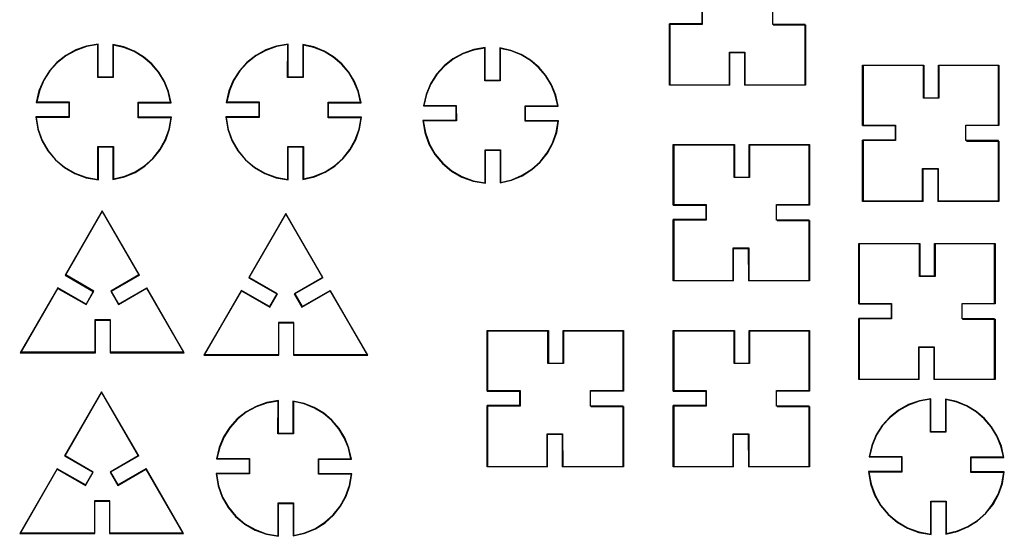
# Model space of a CAD drawing. Extents: x 6 to 208, y -6 to 203.
# Drawn here: x 14 to 208, y -6 to 96 of the extents above; entities that cross this region are included whole.
import ezdxf

# ---------------------------------------------------------------- set-up
doc = ezdxf.new("R2010")
doc.units = 0

msp = doc.modelspace()

# ---------------------------------------------------------------- linework, layer by layer
for p, q in [((148.715, 98.1844), (148.715, 95.3044)), ((148.795, 98.2644), (148.795, 95.2244)), ((162.661, 95.2244), (162.661, 98.2644)), ((148.715, 95.3044), (142.315, 95.3044)), ((142.315, 83.2511), (142.315, 95.3044)), ((148.795, 95.2244), (142.395, 95.2244)), ((142.395, 95.2244), (142.395, 83.3311)), ((169.061, 95.2244), (162.661, 95.2244)), ((162.741, 95.1444), (169.141, 95.1444)), ((169.061, 83.3311), (169.061, 95.2244)), ((169.141, 95.1444), (169.141, 83.2511)), ((29.764952, 91.23923), (27.524601, 90.849778)), ((29.845035, 91.326278), (27.56531, 90.943219)), ((29.7507, 84.7583), (29.764952, 91.23923)), ((29.830754, 84.838328), (29.845035, 91.326278)), ((34.88445, 90.772582), (32.71, 91.2504)), ((32.71, 91.2504), (32.710564, 84.83861)), ((34.924813, 90.676119), (32.79, 91.1586)), ((32.79, 91.1586), (32.790564, 84.7586)), ((67.170152, 91.23923), (64.929823, 90.849778)), ((67.250335, 91.326278), (64.97061, 90.943219)), ((67.1559, 84.7583), (67.170152, 91.23923)), ((67.236054, 84.838328), (67.250335, 91.326278)), ((72.28975, 90.772582), (70.1153, 91.2504)), ((70.1153, 91.2504), (70.115864, 84.83861)), ((72.330113, 90.676119), (70.1953, 91.1586)), ((70.1953, 91.1586), (70.195864, 84.7586)), ((25.431362, 90.194268), (23.478265, 89.112399)), ((25.427421, 90.104575), (23.507249, 89.03542)), ((27.524601, 90.849778), (25.427421, 90.104575)), ((27.56531, 90.943219), (25.431362, 90.194268)), ((36.909398, 89.961139), (34.88445, 90.772582)), ((36.913026, 89.869752), (34.924813, 90.676119)), ((38.754244, 88.846566), (36.909398, 89.961139)), ((38.725176, 88.768858), (36.913026, 89.869752)), ((62.836662, 90.194268), (60.883565, 89.112399)), ((62.832662, 90.104581), (60.912506, 89.035438)), ((64.929823, 90.849778), (62.832662, 90.104581)), ((64.97061, 90.943219), (62.836662, 90.194268)), ((74.314698, 89.961139), (72.28975, 90.772582)), ((74.318326, 89.869752), (72.330113, 90.676119)), ((76.159544, 88.846566), (74.314698, 89.961139)), ((76.130476, 88.768858), (74.318326, 89.869752)), ((101.651462, 89.518268), (99.698365, 88.436399)), ((101.646762, 89.428581), (99.726606, 88.359438)), ((103.743923, 90.173778), (101.646762, 89.428581)), ((103.78541, 90.267219), (101.651462, 89.518268)), ((105.984252, 90.56323), (103.743923, 90.173778)), ((106.065135, 90.650278), (103.78541, 90.267219)), ((105.97, 84.0823), (105.984252, 90.56323)), ((106.050854, 84.162328), (106.065135, 90.650278)), ((111.10455, 90.096582), (108.9301, 90.5744)), ((108.9301, 90.5744), (108.930664, 84.16261)), ((111.144843, 90.000145), (109.01, 90.4826)), ((109.01, 90.4826), (109.010564, 84.0826)), ((113.129498, 89.285139), (111.10455, 90.096582)), ((113.133087, 89.193795), (111.144843, 90.000145)), ((114.974344, 88.170566), (113.129498, 89.285139)), ((114.945268, 88.092911), (113.133087, 89.193795)), ((154.128, 83.3311), (154.128, 89.7311)), ((154.128, 89.7311), (157.168, 89.7311)), ((154.208, 83.2511), (154.208, 89.6511)), ((154.208, 89.6511), (157.088, 89.6511)), ((157.088, 89.6511), (157.11007, 83.25111)), ((157.168, 89.7311), (157.19007, 83.3311)), ((21.741093, 87.73059), (20.25492, 86.081816)), ((21.797922, 87.674114), (20.333276, 86.052459)), ((23.478265, 89.112399), (21.741093, 87.73059)), ((23.507249, 89.03542), (21.797922, 87.674114)), ((40.331801, 87.402798), (38.725176, 88.768858)), ((40.388386, 87.459359), (38.754244, 88.846566)), ((41.703439, 85.800932), (40.331801, 87.402798)), ((41.781224, 85.830013), (40.388386, 87.459359)), ((59.146393, 87.73059), (57.66022, 86.081816)), ((59.203189, 87.67415), (57.73855, 86.052515)), ((60.883565, 89.112399), (59.146393, 87.73059)), ((60.912506, 89.035438), (59.203189, 87.67415)), ((77.737101, 87.402798), (76.130476, 88.768858)), ((77.793686, 87.459359), (76.159544, 88.846566)), ((79.108739, 85.800932), (77.737101, 87.402798)), ((79.186524, 85.830013), (77.793686, 87.459359)), ((99.698365, 88.436399), (97.961193, 87.05459)), ((99.726606, 88.359438), (98.017289, 86.99815)), ((116.551922, 86.726853), (114.945268, 88.092911)), ((116.608486, 86.783359), (114.974344, 88.170566)), ((20.25492, 86.081816), (19.05482, 84.199056)), ((20.333276, 86.052459), (19.147149, 84.202254)), ((42.810626, 83.99262), (41.703439, 85.800932)), ((42.902156, 83.989024), (41.781224, 85.830013)), ((57.66022, 86.081816), (56.46012, 84.199056)), ((57.73855, 86.052515), (56.552423, 84.202333)), ((80.215926, 83.99262), (79.108739, 85.800932)), ((80.307456, 83.989024), (79.186524, 85.830013)), ((96.47502, 85.405816), (95.27492, 83.523056)), ((96.55265, 85.376515), (95.366523, 83.526333)), ((97.961193, 87.05459), (96.47502, 85.405816)), ((98.017289, 86.99815), (96.55265, 85.376515)), ((117.923586, 85.124982), (116.551922, 86.726853)), ((118.001324, 85.154013), (116.608486, 86.783359)), ((180.364, 87.1765), (192.417, 87.1765)), ((180.364, 75.2832), (180.364, 87.1765)), ((192.337, 87.0965), (180.444, 87.0965)), ((180.444, 87.0965), (180.444, 75.3632)), ((192.337, 80.6965), (192.337, 87.0965)), ((192.417, 87.1765), (192.417, 80.7765)), ((195.297, 87.1765), (207.19, 87.1765)), ((195.297, 80.7765), (195.297, 87.1765)), ((207.11, 87.0965), (195.377, 87.0965)), ((195.377, 87.0965), (195.377, 80.6965)), ((207.11, 75.3632), (207.11, 87.0965)), ((207.19, 87.1765), (207.19, 75.2832)), ((19.05482, 84.199056), (18.175867, 82.115284)), ((19.147149, 84.202254), (18.273378, 82.155301)), ((32.790564, 84.7586), (29.7507, 84.7583)), ((32.710564, 84.83861), (29.830754, 84.838328)), ((43.6239, 82.007223), (42.810626, 83.99262)), ((43.720582, 81.966888), (42.902156, 83.989024)), ((56.46012, 84.199056), (55.581167, 82.115284)), ((56.552423, 84.202333), (55.678645, 82.155405)), ((70.195864, 84.7586), (67.1559, 84.7583)), ((70.115864, 84.83861), (67.236054, 84.838328)), ((81.0292, 82.007223), (80.215926, 83.99262)), ((81.125882, 81.966888), (80.307456, 83.989024)), ((95.27492, 83.523056), (94.395967, 81.439284)), ((95.366523, 83.526333), (94.492745, 81.479405)), ((109.010564, 84.0826), (105.97, 84.0823)), ((108.930664, 84.16261), (106.050854, 84.162328)), ((119.030796, 83.316659), (117.923586, 85.124982)), ((119.122256, 83.313024), (118.001324, 85.154013)), ((18.175867, 82.115284), (17.653135, 79.863478)), ((18.273378, 82.155301), (17.7458, 79.9434)), ((44.1138, 79.8741), (43.6239, 82.007223)), ((44.2059, 79.7941), (43.720582, 81.966888)), ((55.581167, 82.115284), (55.058435, 79.863478)), ((55.678645, 82.155405), (55.151052, 79.94353)), ((81.5191, 79.8741), (81.0292, 82.007223)), ((81.6112, 79.7941), (81.125882, 81.966888)), ((94.395967, 81.439284), (93.873235, 79.187478)), ((94.492745, 81.479405), (93.965152, 79.26753)), ((119.844089, 81.331244), (119.030796, 83.316659)), ((119.940682, 81.290888), (119.122256, 83.313024)), ((154.208, 83.2511), (142.315, 83.2511)), ((142.395, 83.3311), (154.128, 83.3311)), ((169.141, 83.2511), (157.11, 83.2511)), ((157.19007, 83.3311), (169.061, 83.3311)), ((17.653135, 79.863478), (24.0658, 79.8635)), ((17.7458, 79.9434), (24.1458, 79.9434)), ((24.0658, 79.8635), (24.066929, 76.98347)), ((24.1458, 79.9434), (24.146929, 76.9034)), ((37.7138, 76.8341), (37.7138, 79.8741)), ((37.7138, 79.8741), (44.1138, 79.8741)), ((37.7938, 76.9141), (37.7938, 79.7941)), ((37.7938, 79.7941), (44.2059, 79.7941)), ((55.058435, 79.863478), (61.471, 79.8635)), ((55.151052, 79.94353), (61.5511, 79.9434)), ((61.471, 79.8635), (61.472129, 76.98347)), ((61.5511, 79.9434), (61.552229, 76.9034)), ((75.1191, 76.8341), (75.1191, 79.8741)), ((75.1191, 79.8741), (81.5191, 79.8741)), ((75.1991, 76.9141), (75.1991, 79.7941)), ((75.1991, 79.7941), (81.6112, 79.7941)), ((120.334, 79.1981), (119.844089, 81.331244)), ((120.426, 79.1181), (119.940682, 81.290888)), ((195.377, 80.6965), (192.337, 80.6965)), ((192.417, 80.7765), (195.297, 80.7765)), ((93.873235, 79.187478), (100.286, 79.1875)), ((93.965152, 79.26753), (100.366, 79.2675)), ((100.286, 79.1875), (100.287129, 76.30747)), ((100.366, 79.2675), (100.367129, 76.2275)), ((113.934, 76.1581), (113.934, 79.1981)), ((113.934, 79.1981), (120.334, 79.1981)), ((114.014, 76.2381), (114.014, 79.1181)), ((114.014, 79.1181), (120.426, 79.1181)), ((24.066929, 76.98347), (17.553899, 76.981212)), ((17.553899, 76.981212), (17.951953, 74.573508)), ((24.146929, 76.9034), (17.640239, 76.901142)), ((17.640239, 76.901142), (18.045419, 74.532938)), ((44.203664, 76.834092), (37.7138, 76.8341)), ((44.2904, 76.9141), (37.7938, 76.9141)), ((43.816194, 74.580354), (44.203664, 76.834092)), ((43.909484, 74.62095), (44.290474, 76.914038)), ((44.290474, 76.914038), (44.2904, 76.9141)), ((61.472129, 76.98347), (54.959099, 76.981212)), ((54.959099, 76.981212), (55.357153, 74.573508)), ((61.552229, 76.9034), (55.045539, 76.901142)), ((55.045539, 76.901142), (55.450719, 74.532938)), ((81.608964, 76.834092), (75.1191, 76.8341)), ((81.6957, 76.9141), (75.1991, 76.9141)), ((81.221494, 74.580354), (81.608964, 76.834092)), ((81.314684, 74.62105), (81.695674, 76.914138)), ((81.695674, 76.914138), (81.6957, 76.9141)), ((100.287129, 76.30747), (93.774099, 76.305212)), ((93.774099, 76.305212), (94.172153, 73.897508)), ((100.367129, 76.2275), (93.860439, 76.225242)), ((93.860439, 76.225242), (94.265619, 73.857038)), ((120.423564, 76.158192), (113.934, 76.1581)), ((120.51, 76.2381), (114.014, 76.2381)), ((120.036094, 73.904454), (120.423564, 76.158192)), ((120.129384, 73.94505), (120.510374, 76.238138)), ((120.510374, 76.238138), (120.51, 76.2381)), ((17.951953, 74.573508), (18.755839, 72.331708)), ((18.045419, 74.532938), (18.845841, 72.327933)), ((43.068879, 72.471143), (43.816194, 74.580354)), ((43.158467, 72.474995), (43.909484, 74.62095)), ((55.357153, 74.573508), (56.161039, 72.331708)), ((55.450719, 74.532938), (56.251141, 72.327933)), ((80.474179, 72.471143), (81.221494, 74.580354)), ((80.563667, 72.475095), (81.314684, 74.62105)), ((94.172153, 73.897508), (94.976039, 71.655708)), ((94.265619, 73.857038), (95.066041, 71.652033)), ((119.288779, 71.795243), (120.036094, 73.904454)), ((119.378367, 71.799095), (120.129384, 73.94505)), ((180.364, 75.2832), (186.764, 75.2832)), ((180.444, 75.3632), (186.844, 75.3632)), ((186.764, 75.2832), (186.764, 72.4032)), ((186.844, 75.3632), (186.844, 72.3232)), ((200.71, 72.3232), (200.71, 75.3632)), ((200.71, 75.3632), (207.11, 75.3632)), ((207.19, 75.2832), (200.79, 75.2832)), ((18.755839, 72.331708), (19.925886, 70.295671)), ((18.845841, 72.327933), (20.00314, 70.32467)), ((41.994084, 70.54081), (43.068879, 72.471143)), ((42.070975, 70.511769), (43.158467, 72.474995)), ((56.161039, 72.331708), (57.331086, 70.295671)), ((56.251141, 72.327933), (57.40844, 70.32467)), ((79.399384, 70.54081), (80.474179, 72.471143)), ((79.476175, 70.511869), (80.563667, 72.475095)), ((118.213984, 69.86491), (119.288779, 71.795243)), ((118.290875, 69.835869), (119.378367, 71.799095)), ((186.764, 72.4032), (180.364, 72.4032)), ((180.364, 60.3499), (180.364, 72.4032)), ((186.844, 72.3232), (180.444, 72.3232)), ((180.444, 72.3232), (180.444, 60.4299)), ((207.11, 72.3232), (200.71, 72.3232)), ((200.79, 72.2432), (207.19, 72.2432)), ((207.11, 60.4299), (207.11, 72.3232)), ((207.19, 72.2432), (207.19, 60.3499)), ((19.925886, 70.295671), (21.422425, 68.505254)), ((20.00314, 70.32467), (21.478956, 68.561694)), ((29.8001, 71.1742), (32.8401, 71.174482)), ((29.800139, 64.683542), (29.8001, 71.1742)), ((29.880099, 64.596912), (29.8801, 71.0942)), ((29.8801, 71.0942), (32.76011, 71.094468)), ((32.76011, 71.094468), (32.760674, 64.682338)), ((32.8401, 71.174482), (32.840664, 64.774492)), ((40.624173, 68.823702), (41.994084, 70.54081)), ((40.680558, 68.766865), (42.070975, 70.511769)), ((57.331086, 70.295671), (58.827625, 68.505254)), ((57.40844, 70.32467), (58.884256, 68.561694)), ((67.2054, 71.1742), (70.2454, 71.174482)), ((67.205439, 64.683542), (67.2054, 71.1742)), ((67.285299, 64.596912), (67.2853, 71.0943)), ((67.2853, 71.0943), (70.16531, 71.094568)), ((70.16531, 71.094568), (70.165874, 64.682438)), ((70.2454, 71.174482), (70.245964, 64.774492)), ((78.029473, 68.823702), (79.399384, 70.54081)), ((78.085758, 68.766965), (79.476175, 70.511869)), ((94.976039, 71.655708), (96.146086, 69.619671)), ((95.066041, 71.652033), (96.22334, 69.64877)), ((106.02, 70.4983), (109.06, 70.498582)), ((106.020339, 64.007642), (106.02, 70.4983)), ((106.1, 70.4183), (108.98001, 70.418568)), ((106.100299, 63.920912), (106.1, 70.4183)), ((108.98001, 70.418568), (108.980574, 64.006438)), ((109.06, 70.498582), (109.060564, 64.098592)), ((116.844073, 68.147802), (118.213984, 69.86491)), ((116.900458, 68.090965), (118.290875, 69.835869)), ((143.078, 71.5274), (155.131, 71.5274)), ((143.078, 59.6341), (143.078, 71.5274)), ((155.051, 71.4474), (143.158, 71.4474)), ((143.158, 71.4474), (143.158, 59.7141)), ((155.051, 65.0474), (155.051, 71.4474)), ((155.131, 71.5274), (155.131, 65.1274)), ((158.011, 71.5274), (169.905, 71.5274)), ((158.011, 65.1274), (158.011, 71.5274)), ((169.825, 71.4474), (158.091, 71.4474)), ((158.091, 71.4474), (158.091, 65.0474)), ((169.825, 59.7141), (169.825, 71.4474)), ((169.905, 71.5274), (169.905, 59.6341)), ((21.422425, 68.505254), (23.205786, 67.000312)), ((21.478956, 68.561694), (23.234926, 67.077549)), ((38.991512, 67.354167), (40.624173, 68.823702)), ((39.020769, 67.275876), (40.680558, 68.766865)), ((58.827625, 68.505254), (60.610986, 67.000312)), ((58.884256, 68.561694), (60.640226, 67.077549)), ((76.396812, 67.354167), (78.029473, 68.823702)), ((76.425969, 67.275976), (78.085758, 68.766965)), ((96.146086, 69.619671), (97.642625, 67.829254)), ((96.22334, 69.64877), (97.699156, 67.885794)), ((97.699156, 67.885794), (99.455126, 66.401649)), ((115.211412, 66.678267), (116.844073, 68.147802)), ((115.240669, 66.599976), (116.900458, 68.090965)), ((23.205786, 67.000312), (25.236299, 65.820703)), ((23.234926, 67.077549), (25.232688, 65.910779)), ((35.027276, 65.198019), (37.125158, 66.074396)), ((35.067393, 65.295214), (37.128464, 66.166555)), ((37.125158, 66.074396), (39.020769, 67.275876)), ((37.128464, 66.166555), (38.991512, 67.354167)), ((60.610986, 67.000312), (62.641499, 65.820703)), ((60.640226, 67.077549), (62.637988, 65.910779)), ((72.432476, 65.198119), (74.530358, 66.074496)), ((72.472693, 65.295214), (74.533764, 66.166555)), ((74.530358, 66.074496), (76.425969, 67.275976)), ((74.533764, 66.166555), (76.396812, 67.354167)), ((97.642625, 67.829254), (99.425986, 66.324312)), ((99.425986, 66.324312), (101.456499, 65.144703)), ((99.455126, 66.401649), (101.452888, 65.234879)), ((113.345058, 65.398496), (115.240669, 66.599976)), ((113.348364, 65.490655), (115.211412, 66.678267)), ((192.177, 60.4299), (192.177, 66.8299)), ((192.177, 66.8299), (195.217, 66.8299)), ((192.257, 60.3499), (192.257, 66.7499)), ((192.257, 66.7499), (195.137, 66.7499)), ((195.137, 66.7499), (195.15907, 60.34991)), ((195.217, 66.8299), (195.23907, 60.4299)), ((25.232688, 65.910779), (27.43388, 65.099929)), ((25.236299, 65.820703), (27.474293, 65.006284)), ((27.43388, 65.099929), (29.800139, 64.683542)), ((27.474293, 65.006284), (29.880099, 64.596912)), ((32.760674, 64.682338), (35.027276, 65.198019)), ((32.840664, 64.774492), (35.067393, 65.295214)), ((62.637988, 65.910779), (64.83918, 65.099929)), ((62.641499, 65.820703), (64.879493, 65.006284)), ((64.83918, 65.099929), (67.205439, 64.683542)), ((64.879493, 65.006284), (67.285299, 64.596912)), ((70.165874, 64.682438), (72.432476, 65.198119)), ((70.245964, 64.774492), (72.472693, 65.295214)), ((101.452888, 65.234879), (103.65408, 64.424029)), ((101.456499, 65.144703), (103.694493, 64.330284)), ((103.65408, 64.424029), (106.020339, 64.007642)), ((103.694493, 64.330284), (106.100299, 63.920912)), ((108.980574, 64.006438), (111.247176, 64.522119)), ((109.060564, 64.098592), (111.287293, 64.619314)), ((111.247176, 64.522119), (113.345058, 65.398496)), ((111.287293, 64.619314), (113.348364, 65.490655)), ((158.091, 65.0474), (155.051, 65.0474)), ((155.131, 65.1274), (158.011, 65.1274)), ((192.257, 60.3499), (180.364, 60.3499)), ((180.444, 60.4299), (192.177, 60.4299)), ((207.19, 60.3499), (195.159, 60.3499)), ((195.23907, 60.4299), (207.11, 60.4299)), ((30.6593, 58.4885), (23.3501, 45.8284)), ((23.459287, 45.857696), (30.659287, 58.328496)), ((30.659287, 58.328496), (37.859277, 45.857696)), ((37.9686, 45.8284), (30.6593, 58.4885)), ((143.078, 59.6341), (149.478, 59.6341)), ((143.158, 59.7141), (149.558, 59.7141)), ((149.478, 59.6341), (149.478, 56.7541)), ((149.558, 59.7141), (149.558, 56.6741)), ((163.425, 56.6741), (163.425, 59.7141)), ((163.425, 59.7141), (169.825, 59.7141)), ((169.905, 59.6341), (163.505, 59.6341)), ((66.7951, 57.9775), (59.48582, 45.3175)), ((59.595087, 45.346696), (66.795087, 57.817496)), ((66.795087, 57.817496), (73.995077, 45.346696)), ((74.1044, 45.3175), (66.7951, 57.9775)), ((149.478, 56.7541), (143.078, 56.7541)), ((143.078, 44.7007), (143.078, 56.7541)), ((149.558, 56.6741), (143.158, 56.6741)), ((143.158, 56.6741), (143.158, 44.7807)), ((169.825, 56.6741), (163.425, 56.6741)), ((163.505, 56.5941), (169.905, 56.5941)), ((169.825, 44.7807), (169.825, 56.6741)), ((169.905, 56.5941), (169.905, 44.7007)), ((154.891, 44.7807), (154.891, 51.1807)), ((154.891, 51.1807), (157.931, 51.1807)), ((154.971, 44.7007), (154.971, 51.1007)), ((154.971, 51.1007), (157.852, 51.1007)), ((157.852, 51.1007), (157.87407, 44.70071)), ((157.931, 51.1807), (157.95307, 44.7807)), ((179.6, 52.0614), (191.654, 52.0614)), ((179.6, 40.168), (179.6, 52.0614)), ((191.574, 51.9814), (179.68, 51.9814)), ((179.68, 51.9814), (179.68, 40.248)), ((191.574, 45.5814), (191.574, 51.9814)), ((191.654, 52.0614), (191.654, 45.6614)), ((194.534, 52.0614), (206.427, 52.0614)), ((194.534, 45.6614), (194.534, 52.0614)), ((206.347, 51.9814), (194.614, 51.9814)), ((194.614, 51.9814), (194.614, 45.5814)), ((206.347, 40.248), (206.347, 51.9814)), ((206.427, 52.0614), (206.427, 40.168)), ((23.3501, 45.8284), (28.89266, 42.6284)), ((29.001847, 42.657696), (23.459287, 45.857696)), ((37.859277, 45.857696), (32.316717, 42.657696)), ((37.9686, 45.8284), (32.42604, 42.6284)), ((59.4859, 45.3175), (65.02846, 42.1175)), ((65.137647, 42.146696), (59.595087, 45.346696)), ((73.995077, 45.346696), (68.452517, 42.146696)), ((74.1044, 45.3175), (68.56184, 42.1175)), ((154.971, 44.7007), (143.078, 44.7007)), ((143.158, 44.7807), (154.891, 44.7807)), ((169.905, 44.7007), (157.874, 44.7007)), ((157.95307, 44.7807), (169.825, 44.7807)), ((194.614, 45.5814), (191.574, 45.5814)), ((191.654, 45.6614), (194.534, 45.6614)), ((21.9017, 43.3197), (14.52082, 30.5356)), ((14.659297, 30.615706), (21.930997, 43.210606)), ((27.4525, 40.1341), (21.9017, 43.3197)), ((21.930997, 43.210606), (27.481847, 40.024976)), ((27.481847, 40.024976), (29.001847, 42.657696)), ((32.316717, 42.657696), (33.836717, 40.024986)), ((33.836717, 40.024986), (39.379277, 43.224976)), ((33.866, 40.1343), (39.40856, 43.33429)), ((39.379277, 43.224976), (46.659267, 30.615676)), ((46.7979, 30.5357), (39.4086, 43.3343)), ((58.0375, 42.8088), (50.65662, 30.0247)), ((50.795097, 30.104706), (58.066797, 42.699606)), ((63.5883, 39.6231), (58.0375, 42.8088)), ((58.066797, 42.699606), (63.617647, 39.513976)), ((69.972517, 39.513986), (75.515077, 42.713976)), ((70.0018, 39.6233), (75.54436, 42.82329)), ((75.515077, 42.713976), (82.795067, 30.104676)), ((82.9337, 30.0247), (75.5444, 42.8233)), ((28.8926, 42.6284), (27.4525, 40.13407)), ((32.426, 42.6284), (33.866, 40.13425)), ((65.0284, 42.1175), (63.5883, 39.62317)), ((63.617647, 39.513976), (65.137647, 42.146696)), ((68.452517, 42.146696), (69.972517, 39.513986)), ((68.5618, 42.1175), (70.0018, 39.62335)), ((179.6, 40.168), (186, 40.168)), ((179.68, 40.248), (186.08, 40.248)), ((186, 40.168), (186, 37.288)), ((186.08, 40.248), (186.08, 37.208)), ((199.947, 37.208), (199.947, 40.248)), ((199.947, 40.248), (206.347, 40.248)), ((206.427, 40.168), (200.027, 40.168)), ((29.2193, 37.0157), (29.219297, 30.6157)), ((32.2593, 37.0157), (29.2193, 37.0157)), ((29.2993, 30.5357), (29.2993, 36.9357)), ((29.2993, 36.9357), (32.1793, 36.935697)), ((32.1793, 36.9357), (32.179297, 30.53571)), ((32.259267, 30.615678), (32.2593, 37.0157)), ((186, 37.288), (179.6, 37.288)), ((179.6, 25.2347), (179.6, 37.288)), ((186.08, 37.208), (179.68, 37.208)), ((179.68, 37.208), (179.68, 25.3147)), ((206.347, 37.208), (199.947, 37.208)), ((200.027, 37.128), (206.427, 37.128)), ((206.347, 25.3147), (206.347, 37.208)), ((206.427, 37.128), (206.427, 25.2347)), ((65.3551, 36.5047), (65.355097, 30.1047)), ((68.3951, 36.5047), (65.3551, 36.5047)), ((65.4351, 30.0247), (65.4351, 36.4247)), ((65.4351, 36.4247), (68.3151, 36.424697)), ((68.3151, 36.4247), (68.315097, 30.02471)), ((68.395067, 30.104678), (68.3951, 36.5047)), ((106.436, 34.8855), (118.49, 34.8855)), ((106.436, 22.9922), (106.436, 34.8855)), ((118.41, 34.8055), (106.516, 34.8055)), ((106.516, 34.8055), (106.516, 23.0722)), ((118.41, 28.4055), (118.41, 34.8055)), ((118.49, 34.8855), (118.49, 28.4855)), ((121.37, 34.8855), (133.263, 34.8855)), ((121.37, 28.4855), (121.37, 34.8855)), ((133.183, 34.8055), (121.45, 34.8055)), ((121.45, 34.8055), (121.45, 28.4055)), ((133.183, 23.0722), (133.183, 34.8055)), ((133.263, 34.8855), (133.263, 22.9922)), ((143.078, 34.8855), (155.131, 34.8855)), ((143.078, 22.9922), (143.078, 34.8855)), ((155.051, 34.8055), (143.158, 34.8055)), ((143.158, 34.8055), (143.158, 23.0722)), ((155.051, 28.4055), (155.051, 34.8055)), ((155.131, 34.8855), (155.131, 28.4855)), ((158.011, 34.8855), (169.905, 34.8855)), ((158.011, 28.4855), (158.011, 34.8855)), ((169.825, 34.8055), (158.091, 34.8055)), ((158.091, 34.8055), (158.091, 28.4055)), ((169.825, 23.0722), (169.825, 34.8055)), ((169.905, 34.8855), (169.905, 22.9922)), ((191.414, 25.3147), (191.414, 31.7147)), ((191.414, 31.7147), (194.454, 31.7147)), ((191.494, 25.2347), (191.494, 31.6347)), ((191.494, 31.6347), (194.374, 31.6347)), ((194.374, 31.6347), (194.39607, 25.23471)), ((194.454, 31.7147), (194.47607, 25.3147)), ((14.5208, 30.5357), (29.2994, 30.535697)), ((29.219297, 30.6157), (14.659297, 30.615706)), ((32.1793, 30.5357), (46.7979, 30.535697)), ((46.659267, 30.615676), (32.259267, 30.615678)), ((50.6566, 30.0247), (65.4352, 30.024697)), ((65.355097, 30.1047), (50.795097, 30.104706)), ((68.3151, 30.0247), (82.9337, 30.024697)), ((82.795067, 30.104676), (68.395067, 30.104678)), ((121.45, 28.4055), (118.41, 28.4055)), ((118.49, 28.4855), (121.37, 28.4855)), ((158.091, 28.4055), (155.051, 28.4055)), ((155.131, 28.4855), (158.011, 28.4855)), ((191.494, 25.2347), (179.6, 25.2347)), ((179.68, 25.3147), (191.414, 25.3147)), ((206.427, 25.2347), (194.396, 25.2347)), ((194.47607, 25.3147), (206.347, 25.3147)), ((30.5349, 22.8623), (23.2256, 10.2023)), ((23.334887, 10.231546), (30.534887, 22.702346)), ((30.534887, 22.702346), (37.734877, 10.231546)), ((37.8442, 10.2023), (30.5349, 22.8623)), ((106.436, 22.9922), (112.836, 22.9922)), ((106.516, 23.0722), (112.916, 23.0722)), ((112.836, 22.9922), (112.836, 20.1122)), ((112.916, 23.0722), (112.916, 20.0322)), ((126.783, 20.0322), (126.783, 23.0722)), ((126.783, 23.0722), (133.183, 23.0722)), ((133.263, 22.9922), (126.863, 22.9922)), ((143.078, 22.9922), (149.478, 22.9922)), ((143.158, 23.0722), (149.558, 23.0722)), ((149.478, 22.9922), (149.478, 20.1122)), ((149.558, 23.0722), (149.558, 20.0322)), ((163.425, 20.0322), (163.425, 23.0722)), ((163.425, 23.0722), (169.825, 23.0722)), ((169.905, 22.9922), (163.505, 22.9922)), ((193.732252, 21.37143), (191.491886, 20.981992)), ((193.812135, 21.458438), (191.53241, 21.075379)), ((193.718, 14.8905), (193.732252, 21.37143)), ((193.797854, 14.970488), (193.812135, 21.458438)), ((198.85155, 20.904742), (196.6771, 21.38256)), ((196.6771, 21.38256), (196.677664, 14.97077)), ((60.928162, 19.963918), (58.975065, 18.882049)), ((60.924262, 19.874281), (59.004106, 18.805138)), ((63.021423, 20.619478), (60.924262, 19.874281)), ((63.06211, 20.712869), (60.928162, 19.963918)), ((65.261752, 21.00893), (63.021423, 20.619478)), ((65.341835, 21.095928), (63.06211, 20.712869)), ((65.2475, 14.528), (65.261752, 21.00893)), ((65.327554, 14.607978), (65.341835, 21.095928)), ((70.38125, 20.542232), (68.2068, 21.02005)), ((68.2068, 21.02005), (68.207364, 14.60826)), ((70.421613, 20.445799), (68.2868, 20.92828)), ((68.2868, 20.92828), (68.287364, 14.52828)), ((72.406198, 19.730789), (70.38125, 20.542232)), ((72.409826, 19.639432), (70.421613, 20.445799)), ((74.251044, 18.616216), (72.406198, 19.730789)), ((74.221976, 18.538538), (72.409826, 19.639432)), ((112.836, 20.1122), (106.436, 20.1122)), ((106.436, 8.05883), (106.436, 20.1122)), ((112.916, 20.0322), (106.516, 20.0322)), ((106.516, 20.0322), (106.516, 8.13883)), ((133.183, 20.0322), (126.783, 20.0322)), ((126.863, 19.9522), (133.263, 19.9522)), ((133.183, 8.13883), (133.183, 20.0322)), ((133.263, 19.9522), (133.263, 8.05883)), ((149.478, 20.1122), (143.078, 20.1122)), ((143.078, 8.05883), (143.078, 20.1122)), ((149.558, 20.0322), (143.158, 20.0322)), ((143.158, 20.0322), (143.158, 8.13883)), ((169.825, 20.0322), (163.425, 20.0322)), ((163.505, 19.9522), (169.905, 19.9522)), ((169.825, 8.13883), (169.825, 20.0322)), ((169.905, 19.9522), (169.905, 8.05883)), ((189.398462, 20.326428), (187.445365, 19.244559)), ((189.394691, 20.236798), (187.474503, 19.167648)), ((191.491886, 20.981992), (189.394691, 20.236798)), ((191.53241, 21.075379), (189.398462, 20.326428)), ((198.892013, 20.808319), (196.7572, 21.2908)), ((196.7572, 21.2908), (196.757764, 14.8908)), ((200.876498, 20.093299), (198.85155, 20.904742)), ((200.880226, 20.001952), (198.892013, 20.808319)), ((202.721344, 18.978726), (200.876498, 20.093299)), ((202.692376, 18.901058), (200.880226, 20.001952)), ((57.237893, 17.50024), (55.75172, 15.851466)), ((58.975065, 18.882049), (57.237893, 17.50024)), ((59.004106, 18.805138), (57.294789, 17.44385)), ((75.828601, 17.172478), (74.221976, 18.538538)), ((75.885186, 17.229009), (74.251044, 18.616216)), ((185.708193, 17.86275), (184.22202, 16.213976)), ((185.765161, 17.806343), (184.300501, 16.184685)), ((187.445365, 19.244559), (185.708193, 17.86275)), ((187.474503, 19.167648), (185.765161, 17.806343)), ((204.299001, 17.534998), (202.692376, 18.901058)), ((204.355486, 17.591519), (202.721344, 18.978726)), ((205.670639, 15.933132), (204.299001, 17.534998)), ((205.748324, 15.962173), (204.355486, 17.591519)), ((55.75172, 15.851466), (54.55162, 13.968706)), ((55.83015, 15.822215), (54.644023, 13.972033)), ((57.294789, 17.44385), (55.83015, 15.822215)), ((77.200239, 15.570612), (75.828601, 17.172478)), ((77.278024, 15.599663), (75.885186, 17.229009)), ((78.307426, 13.7623), (77.200239, 15.570612)), ((78.398956, 13.758674), (77.278024, 15.599663)), ((184.22202, 16.213976), (183.02192, 14.331216)), ((184.300501, 16.184685), (183.114363, 14.334474)), ((206.777826, 14.12482), (205.670639, 15.933132)), ((206.869256, 14.121184), (205.748324, 15.962173)), ((54.55162, 13.968706), (53.672667, 11.884934)), ((54.644023, 13.972033), (53.770245, 11.925105)), ((68.287364, 14.52828), (65.2475, 14.528)), ((68.207364, 14.60826), (65.327554, 14.607978)), ((79.1207, 11.776903), (78.307426, 13.7623)), ((79.217382, 11.736538), (78.398956, 13.758674)), ((118.25, 8.13883), (118.25, 14.5388)), ((118.25, 14.5388), (121.29, 14.5388)), ((118.33, 8.05883), (118.33, 14.4588)), ((118.33, 14.4588), (121.21, 14.4588)), ((121.21, 14.4588), (121.23207, 8.05881)), ((121.29, 14.5388), (121.31207, 8.1388)), ((154.891, 8.13883), (154.891, 14.5388)), ((154.891, 14.5388), (157.931, 14.5388)), ((154.971, 8.05883), (154.971, 14.4588)), ((154.971, 14.4588), (157.852, 14.4588)), ((157.852, 14.4588), (157.87407, 8.05881)), ((157.931, 14.5388), (157.95307, 8.1388)), ((183.02192, 14.331216), (182.142967, 12.247444)), ((183.114363, 14.334474), (182.240583, 12.287512)), ((196.757764, 14.8908), (193.718, 14.8905)), ((196.677664, 14.97077), (193.797854, 14.970488)), ((207.5911, 12.139423), (206.777826, 14.12482)), ((207.687682, 12.099048), (206.869256, 14.121184)), ((53.672667, 11.884934), (53.149935, 9.633128)), ((53.770245, 11.925105), (53.242652, 9.71323)), ((79.6106, 9.64378), (79.1207, 11.776903)), ((79.7027, 9.56375), (79.217382, 11.736538)), ((182.142967, 12.247444), (181.620235, 9.995638)), ((182.240583, 12.287512), (181.713, 10.0756)), ((208.081, 10.0063), (207.5911, 12.139423)), ((208.173, 9.92626), (207.687682, 12.099048)), ((23.2256, 10.2023), (28.76816, 7.0023)), ((28.877447, 7.031546), (23.334887, 10.231546)), ((37.734877, 10.231546), (32.192317, 7.031546)), ((37.8442, 10.2023), (32.30164, 7.0023)), ((53.242652, 9.71323), (59.6426, 9.71314)), ((59.6426, 9.71314), (59.643729, 6.67314)), ((181.620235, 9.995638), (188.033, 9.99565)), ((181.713, 10.0756), (188.113, 10.0756)), ((188.033, 9.99565), (188.034129, 7.11562)), ((188.113, 10.0756), (188.114129, 7.0356)), ((201.681, 6.96629), (201.681, 10.0063)), ((201.681, 10.0063), (208.081, 10.0063)), ((201.761, 7.04626), (201.761, 9.92626)), ((201.761, 9.92626), (208.173, 9.92626)), ((53.149935, 9.633128), (59.5626, 9.63315)), ((59.5626, 9.63315), (59.563729, 6.75312)), ((73.2106, 6.60378), (73.2106, 9.64378)), ((73.2106, 9.64378), (79.6106, 9.64378)), ((73.2906, 6.68375), (73.2906, 9.56375)), ((73.2906, 9.56375), (79.7027, 9.56375)), ((118.33, 8.05883), (106.436, 8.05883)), ((106.516, 8.13883), (118.25, 8.13883)), ((133.263, 8.05883), (121.232, 8.05883)), ((121.31207, 8.1388), (133.183, 8.13883)), ((154.971, 8.05883), (143.078, 8.05883)), ((143.158, 8.13883), (154.891, 8.13883)), ((169.905, 8.05883), (157.874, 8.05883)), ((157.95307, 8.1388), (169.825, 8.13883)), ((21.7772, 7.69361), (14.39632, -5.09049)), ((14.534897, -5.010444), (21.806597, 7.584456)), ((27.3281, 4.50798), (21.7772, 7.69361)), ((21.806597, 7.584456), (27.357447, 4.398826)), ((28.7682, 7.00231), (27.3281, 4.50798)), ((27.357447, 4.398826), (28.877447, 7.031546)), ((32.192317, 7.031546), (33.712317, 4.398836)), ((32.3016, 7.00231), (33.7416, 4.50816)), ((33.712317, 4.398836), (39.254877, 7.598826)), ((33.7416, 4.50816), (39.28416, 7.70815)), ((39.254877, 7.598826), (46.534867, -5.010474)), ((46.6735, -5.09045), (39.2842, 7.70815)), ((59.563729, 6.75312), (53.050699, 6.750862)), ((53.050699, 6.750862), (53.448753, 4.343158)), ((59.643729, 6.67314), (53.137039, 6.670882)), ((53.137039, 6.670882), (53.542219, 4.302678)), ((79.700464, 6.603818), (73.2106, 6.60378)), ((79.7873, 6.68375), (73.2906, 6.68375)), ((79.312994, 4.35008), (79.700464, 6.603818)), ((79.406284, 4.390694), (79.787274, 6.683782)), ((79.787274, 6.683782), (79.7873, 6.68375)), ((188.034129, 7.11562), (181.521099, 7.113362)), ((181.521099, 7.113362), (181.919153, 4.705658)), ((188.114129, 7.0356), (181.607439, 7.033342)), ((181.607439, 7.033342), (182.012619, 4.665138)), ((208.170564, 6.966322), (201.681, 6.96629)), ((208.258, 7.04626), (201.761, 7.04626)), ((207.783094, 4.712584), (208.170564, 6.966322)), ((207.876384, 4.7532), (208.257374, 7.046288)), ((208.257374, 7.046288), (208.258, 7.04626)), ((53.448753, 4.343158), (54.252639, 2.101358)), ((53.542219, 4.302678), (54.342641, 2.097673)), ((78.565679, 2.240869), (79.312994, 4.35008)), ((78.655267, 2.244739), (79.406284, 4.390694)), ((181.919153, 4.705658), (182.723039, 2.463858)), ((182.012619, 4.665138), (182.813041, 2.460133)), ((207.035779, 2.603373), (207.783094, 4.712584)), ((207.125367, 2.607245), (207.876384, 4.7532)), ((54.252639, 2.101358), (55.422686, 0.065321)), ((54.342641, 2.097673), (55.49994, 0.09441)), ((77.490884, 0.310536), (78.565679, 2.240869)), ((77.567775, 0.281513), (78.655267, 2.244739)), ((182.723039, 2.463858), (183.893086, 0.427821)), ((182.813041, 2.460133), (183.97034, 0.45687)), ((205.960984, 0.67304), (207.035779, 2.603373)), ((206.037875, 0.644019), (207.125367, 2.607245)), ((29.0949, 1.38955), (29.094897, -5.01045)), ((32.1349, 1.38955), (29.0949, 1.38955)), ((29.1749, -5.09045), (29.1749, 1.30955)), ((29.1749, 1.30955), (32.0549, 1.309547)), ((32.0549, 1.30955), (32.054897, -5.09044)), ((32.134867, -5.010472), (32.1349, 1.38955)), ((55.422686, 0.065321), (56.919225, -1.725096)), ((55.49994, 0.09441), (56.975756, -1.668566)), ((65.2969, 0.943926), (68.3369, 0.944208)), ((65.296939, -5.546718), (65.2969, 0.943926)), ((65.376899, -5.633438), (65.3769, 0.863944)), ((65.3769, 0.863944), (68.25691, 0.864212)), ((68.25691, 0.864212), (68.257474, -5.547918)), ((68.3369, 0.944208), (68.337464, -5.455782)), ((76.120973, -1.406572), (77.490884, 0.310536)), ((76.177358, -1.463391), (77.567775, 0.281513)), ((183.893086, 0.427821), (185.389625, -1.362596)), ((183.97034, 0.45687), (185.446156, -1.306106)), ((193.767, 1.30643), (196.807, 1.306712)), ((193.767339, -5.184258), (193.767, 1.30643)), ((193.847, 1.22645), (196.72701, 1.226718)), ((193.847299, -5.270938), (193.847, 1.22645)), ((196.72701, 1.226718), (196.727574, -5.185412)), ((196.807, 1.306712), (196.807564, -5.093278)), ((204.591073, -1.044068), (205.960984, 0.67304)), ((204.647458, -1.100885), (206.037875, 0.644019)), ((56.919225, -1.725096), (58.702586, -3.230038)), ((56.975756, -1.668566), (58.731726, -3.152711)), ((74.488312, -2.876107), (76.120973, -1.406572)), ((74.517569, -2.95438), (76.177358, -1.463391)), ((185.389625, -1.362596), (187.172986, -2.867538)), ((185.446156, -1.306106), (187.202126, -2.790251)), ((202.958412, -2.513603), (204.591073, -1.044068)), ((202.987669, -2.591874), (204.647458, -1.100885)), ((58.702586, -3.230038), (60.733099, -4.409647)), ((58.731726, -3.152711), (60.729488, -4.319481)), ((72.621958, -4.15586), (74.517569, -2.95438)), ((72.625264, -4.063719), (74.488312, -2.876107)), ((187.172986, -2.867538), (189.203499, -4.047147)), ((187.202126, -2.790251), (189.199888, -3.957021)), ((198.994176, -4.669731), (201.092058, -3.793354)), ((199.034293, -4.572556), (201.095364, -3.701215)), ((201.092058, -3.793354), (202.987669, -2.591874)), ((201.095364, -3.701215), (202.958412, -2.513603)), ((14.3964, -5.09044), (29.175, -5.090443)), ((29.094897, -5.01045), (14.534897, -5.010444)), ((32.0549, -5.09045), (46.6735, -5.090453)), ((46.534867, -5.010474), (32.134867, -5.010472)), ((60.729488, -4.319481), (62.93068, -5.130331)), ((60.733099, -4.409647), (62.971093, -5.224066)), ((62.93068, -5.130331), (65.296939, -5.546718)), ((62.971093, -5.224066), (65.376899, -5.633438)), ((68.257474, -5.547918), (70.524076, -5.032237)), ((68.337464, -5.455782), (70.564193, -4.93506)), ((70.524076, -5.032237), (72.621958, -4.15586)), ((70.564193, -4.93506), (72.625264, -4.063719)), ((189.199888, -3.957021), (191.40108, -4.767871)), ((189.203499, -4.047147), (191.441493, -4.861566)), ((191.40108, -4.767871), (193.767339, -5.184258)), ((191.441493, -4.861566), (193.847299, -5.270938)), ((196.727574, -5.185412), (198.994176, -4.669731)), ((196.807564, -5.093278), (199.034293, -4.572556))]:
    msp.add_line(p, q)

doc.saveas('drawing.dxf')
